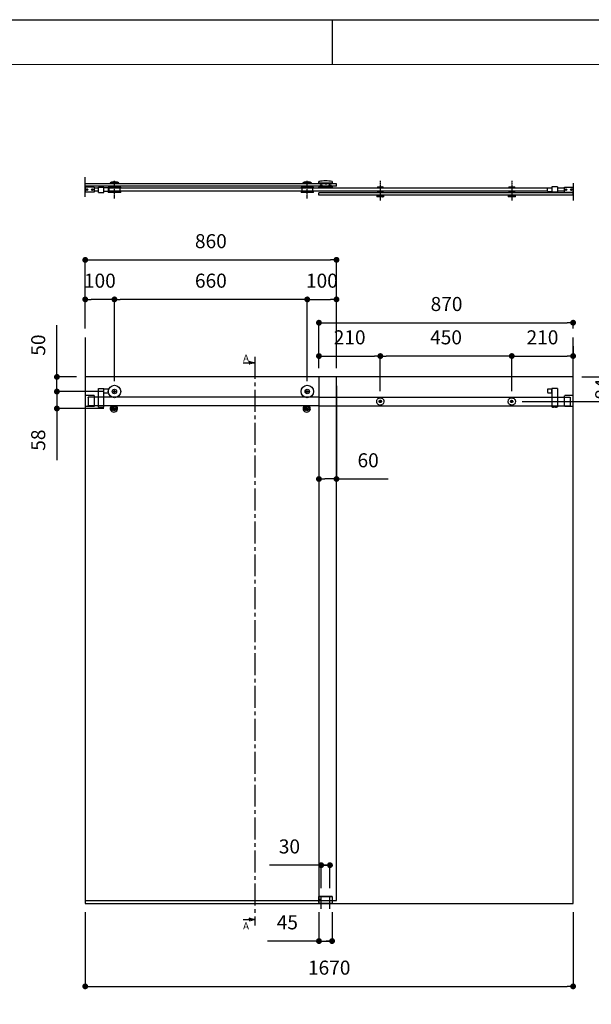
# Model space of a CAD drawing. Extents: x 0 to 11880, y -1680 to 4200.
# Drawn here: x 1900 to 3857, y 834 to 4200 of the extents above; entities that cross this region are included whole.
import ezdxf

# ---------------------------------------------------------------- set-up
doc = ezdxf.new("R2010")
doc.units = 0
for name, pattern in [('CENTER2', [1.125, 0.75, -0.125, 0.125, -0.125]), ('DASHED2', [0.375, 0.25, -0.125]), ('HIDDEN', [1.905, 1.27, -0.635])]:
    doc.linetypes.add(name, pattern=pattern)
doc.layers.get('0').update_dxf_attribs({"linetype": 'CONTINUOUS'})
doc.layers.get('DEFPOINTS').update_dxf_attribs({"linetype": 'CONTINUOUS'})
doc.layers.add('DIM', color=3, linetype='CONTINUOUS', lineweight=13)
doc.layers.add('テンプレート', color=7, linetype='CONTINUOUS', lineweight=20)
doc.layers.add('PRINT BORDER', color=4, linetype='CONTINUOUS', plot=False)
for name, color, linetype in [('中心線', 2, 'CENTER2'), ('実線', 7, 'CONTINUOUS'), ('寸法線', 1, 'CONTINUOUS'), ('破線', 7, 'DASHED2')]:
    doc.layers.add(name, color=color, linetype=linetype)
doc.styles.add('SLDTEXTSTYLE0', font='TXT', dxfattribs={"width": 0.7, "bigfont": 'bigfont'})
doc.styles.add('ＭＳ ゴシック', font='msgothic.ttc', dxfattribs={"bigfont": 'ＭＳ ゴシック'})
doc.dimstyles.new('tfrom線あり', dxfattribs={"dimtxt": 48, "dimasz": 20, "dimexe": 0, "dimexo": 30, "dimgap": 40, "dimtad": 1, "dimdec": 0, "dimzin": 11, "dimdsep": 46, "dimtxsty": 'ＭＳ ゴシック', "dimblk": 'DOT', "dimcen": 0, "dimazin": 0, "dimtfac": 1, "dimtdec": 1, "dimtix": 1, "dimtofl": 0, "dimtmove": 0, "dimatfit": 0, "dimldrblk": 'DOT', "dimfxl": 1, "dimfrac": 2, "dimtolj": 1, "dimtzin": 11, "dimarcsym": 0})

# ---------------------------------------------------------------- blocks, each defined once
blk = doc.blocks.new('_OPEN30')
at = {"color": 0, "linetype": 'ByBlock', "lineweight": -2}
for p, q in [((-1, 0.267949), (0, 0)), ((0, 0), (-1, -0.267949)), ((0, 0), (-1, 0))]:
    blk.add_line(p, q, dxfattribs=at)
blk = doc.blocks.new('_Dot')
at = {"layer": '寸法線', "color": 0, "lineweight": -2}
blk.add_line((-0.5, 0), (-1, 0), dxfattribs=at)
at = {"layer": '寸法線', "color": 0, "const_width": 0.5}
blk.add_lwpolyline([(-0.25, 0, 1), (0.25, 0, 1)], format="xyb", close=True, dxfattribs=at)
blk = doc.blocks.new('*D52')
at = {"layer": 'DEFPOINTS', "color": 0}
for p in [(2931.9, 1309.4), (2931.9, 1201.2), (2961.9, 1201.2)]:
    blk.add_point(p, dxfattribs=at)
at = {"layer": 'DIM', "color": 0, "lineweight": -2, "ltscale": 6}
for p, q in [((2931.9, 1309.4), (2754.7, 1309.4)), ((2931.9, 1231.2), (2931.9, 1309.4)), ((2941.9, 1309.4), (2951.9, 1309.4)), ((2951.9, 1309.4), (2971.9, 1309.4)), ((2961.9, 1231.2), (2961.9, 1309.4))]:
    blk.add_line(p, q, dxfattribs=at)
at = {"layer": 'DIM', "color": 0, "lineweight": -2, "xscale": 20, "yscale": 20, "zscale": 20, "rotation": 180}
blk.add_blockref('_Dot', (2931.9, 1309.4), dxfattribs=at)
at = {"layer": 'DIM', "color": 0, "lineweight": -2, "xscale": 20, "yscale": 20, "zscale": 20}
blk.add_blockref('_Dot', (2961.9, 1309.4), dxfattribs=at)
at = {"layer": 'DIM', "color": 0, "ltscale": 6, "insert": (2823.3, 1397.4), "char_height": 48, "attachment_point": 2, "style": 'ＭＳ ゴシック'}
blk.add_mtext('\\A1;30', dxfattribs=at)
blk = doc.blocks.new('*D53')
at = {"layer": 'DEFPOINTS', "color": 0}
for p in [(2219.4, 2928.7), (2027.4, 2870.7), (2218.4, 2870.7)]:
    blk.add_point(p, dxfattribs=at)
at = {"layer": 'DIM', "color": 0, "lineweight": -2, "ltscale": 6}
for p, q in [((2027.4, 2948.7), (2027.4, 2968.7)), ((2189.4, 2928.7), (2027.4, 2928.7)), ((2027.4, 2928.7), (2027.4, 2870.7)), ((2188.4, 2870.7), (2027.4, 2870.7)), ((2027.4, 2870.7), (2027.4, 2694.2)), ((2027.4, 2850.7), (2027.4, 2830.7))]:
    blk.add_line(p, q, dxfattribs=at)
at = {"layer": 'DIM', "color": 0, "lineweight": -2, "xscale": 20, "yscale": 20, "zscale": 20}
for p, rotation in [((2027.4, 2928.7), 270), ((2027.4, 2870.7), 90)]:
    blk.add_blockref('_Dot', p, dxfattribs=dict(at, rotation=rotation))
at = {"layer": 'DIM', "color": 0, "ltscale": 6, "insert": (1939.4, 2762.5), "char_height": 48, "attachment_point": 2, "rotation": 90, "style": 'ＭＳ ゴシック'}
blk.add_mtext('\\A1;58', dxfattribs=at)
blk = doc.blocks.new('*D54')
at = {"layer": 'DEFPOINTS', "color": 0}
for p in [(2027.4, 2978.7), (2124.4, 2978.7), (2219.4, 2928.7)]:
    blk.add_point(p, dxfattribs=at)
at = {"layer": 'DIM', "color": 0, "lineweight": -2, "ltscale": 6}
for p, q in [((2027.4, 2978.7), (2027.4, 3156)), ((2027.4, 2998.7), (2027.4, 3018.7)), ((2094.4, 2978.7), (2027.4, 2978.7)), ((2027.4, 2928.7), (2027.4, 2978.7)), ((2189.4, 2928.7), (2027.4, 2928.7)), ((2027.4, 2908.7), (2027.4, 2888.7))]:
    blk.add_line(p, q, dxfattribs=at)
at = {"layer": 'DIM', "color": 0, "lineweight": -2, "xscale": 20, "yscale": 20, "zscale": 20}
for p, rotation in [((2027.4, 2978.7), 270), ((2027.4, 2928.7), 90)]:
    blk.add_blockref('_Dot', p, dxfattribs=dict(at, rotation=rotation))
at = {"layer": 'DIM', "color": 0, "ltscale": 6, "insert": (1939.4, 3087.4), "char_height": 48, "attachment_point": 2, "rotation": 90, "style": 'ＭＳ ゴシック'}
blk.add_mtext('\\A1;50', dxfattribs=at)
blk = doc.blocks.new('*D55')
at = {"layer": 'DEFPOINTS', "color": 0}
for p in [(2224.4, 3243.7), (2224.4, 2933.7), (2884.4, 2933.7)]:
    blk.add_point(p, dxfattribs=at)
at = {"layer": 'DIM', "color": 0, "lineweight": -2, "ltscale": 6}
for p, q in [((2224.4, 2963.7), (2224.4, 3243.7)), ((2864.4, 3243.7), (2244.4, 3243.7)), ((2884.4, 2963.7), (2884.4, 3243.7))]:
    blk.add_line(p, q, dxfattribs=at)
at = {"layer": 'DIM', "color": 0, "lineweight": -2, "xscale": 20, "yscale": 20, "zscale": 20, "rotation": 180}
blk.add_blockref('_Dot', (2224.4, 3243.7), dxfattribs=at)
at = {"layer": 'DIM', "color": 0, "lineweight": -2, "xscale": 20, "yscale": 20, "zscale": 20}
blk.add_blockref('_Dot', (2884.4, 3243.7), dxfattribs=at)
at = {"layer": 'DIM', "color": 0, "ltscale": 6, "insert": (2554.4, 3331.7), "char_height": 48, "attachment_point": 2, "style": 'ＭＳ ゴシック'}
blk.add_mtext('\\A1;660', dxfattribs=at)
blk = doc.blocks.new('*D56')
at = {"layer": 'DEFPOINTS', "color": 0}
for p in [(2984.4, 3243.7), (2984.4, 2978.7), (2884.4, 2933.7)]:
    blk.add_point(p, dxfattribs=at)
at = {"layer": 'DIM', "color": 0, "lineweight": -2, "ltscale": 6}
for p, q in [((2884.4, 2963.7), (2884.4, 3243.7)), ((2904.4, 3243.7), (2964.4, 3243.7)), ((2984.4, 3008.7), (2984.4, 3243.7))]:
    blk.add_line(p, q, dxfattribs=at)
at = {"layer": 'DIM', "color": 0, "lineweight": -2, "xscale": 20, "yscale": 20, "zscale": 20, "rotation": 180}
blk.add_blockref('_Dot', (2884.4, 3243.7), dxfattribs=at)
at = {"layer": 'DIM', "color": 0, "lineweight": -2, "xscale": 20, "yscale": 20, "zscale": 20}
blk.add_blockref('_Dot', (2984.4, 3243.7), dxfattribs=at)
at = {"layer": 'DIM', "color": 0, "ltscale": 6, "insert": (2934.4, 3331.7), "char_height": 48, "attachment_point": 2, "style": 'ＭＳ ゴシック'}
blk.add_mtext('\\A1;100', dxfattribs=at)
blk = doc.blocks.new('*D57')
at = {"layer": 'DEFPOINTS', "color": 0}
for p in [(2924.4, 2978.7), (2984.4, 2978.7), (2924.4, 2629.7)]:
    blk.add_point(p, dxfattribs=at)
at = {"layer": 'DIM', "color": 0, "lineweight": -2, "ltscale": 6}
for p, q in [((2924.4, 2948.7), (2924.4, 2629.7)), ((2984.4, 2948.7), (2984.4, 2629.7)), ((2964.4, 2629.7), (2944.4, 2629.7)), ((2964.4, 2629.7), (2944.4, 2629.7)), ((2984.4, 2629.7), (3161, 2629.7))]:
    blk.add_line(p, q, dxfattribs=at)
at = {"layer": 'DIM', "color": 0, "lineweight": -2, "xscale": 20, "yscale": 20, "zscale": 20, "rotation": 180}
blk.add_blockref('_Dot', (2924.4, 2629.7), dxfattribs=at)
at = {"layer": 'DIM', "color": 0, "lineweight": -2, "xscale": 20, "yscale": 20, "zscale": 20}
blk.add_blockref('_Dot', (2984.4, 2629.7), dxfattribs=at)
at = {"layer": 'DIM', "color": 0, "ltscale": 6, "insert": (3092.7, 2717.7), "char_height": 48, "attachment_point": 2, "style": 'ＭＳ ゴシック'}
blk.add_mtext('\\A1;60', dxfattribs=at)
blk = doc.blocks.new('*D58')
at = {"layer": 'DEFPOINTS', "color": 0}
for p in [(3794.4, 2978.7), (3958.1, 2978.7), (3589.4, 2894.7)]:
    blk.add_point(p, dxfattribs=at)
at = {"layer": 'DIM', "color": 0, "lineweight": -2, "ltscale": 6}
for p, q in [((3824.4, 2978.7), (3958.1, 2978.7)), ((3958.1, 2914.7), (3958.1, 2958.7)), ((3619.4, 2894.7), (3958.1, 2894.7))]:
    blk.add_line(p, q, dxfattribs=at)
at = {"layer": 'DIM', "color": 0, "lineweight": -2, "xscale": 20, "yscale": 20, "zscale": 20}
for p, rotation in [((3958.1, 2978.7), 90), ((3958.1, 2894.7), 270)]:
    blk.add_blockref('_Dot', p, dxfattribs=dict(at, rotation=rotation))
at = {"layer": 'DIM', "color": 0, "ltscale": 6, "insert": (3870.1, 2936.7), "char_height": 48, "attachment_point": 2, "rotation": 90, "style": 'ＭＳ ゴシック'}
blk.add_mtext('\\A1;84', dxfattribs=at)
blk = doc.blocks.new('*D59')
at = {"layer": 'DEFPOINTS', "color": 0}
for p in [(3134.4, 3050), (2924.4, 2978.7), (3134.4, 2899.7)]:
    blk.add_point(p, dxfattribs=at)
at = {"layer": 'DIM', "color": 0, "lineweight": -2, "ltscale": 6}
for p, q in [((2924.4, 3008.7), (2924.4, 3050)), ((2944.4, 3050), (3114.4, 3050)), ((3134.4, 2929.7), (3134.4, 3050))]:
    blk.add_line(p, q, dxfattribs=at)
at = {"layer": 'DIM', "color": 0, "lineweight": -2, "xscale": 20, "yscale": 20, "zscale": 20, "rotation": 180}
blk.add_blockref('_Dot', (2924.4, 3050), dxfattribs=at)
at = {"layer": 'DIM', "color": 0, "lineweight": -2, "xscale": 20, "yscale": 20, "zscale": 20}
blk.add_blockref('_Dot', (3134.4, 3050), dxfattribs=at)
at = {"layer": 'DIM', "color": 0, "ltscale": 6, "insert": (3029.4, 3138), "char_height": 48, "attachment_point": 2, "style": 'ＭＳ ゴシック'}
blk.add_mtext('\\A1;210', dxfattribs=at)
blk = doc.blocks.new('*D60')
at = {"layer": 'DEFPOINTS', "color": 0}
for p in [(3134.4, 3050), (3134.4, 2899.7), (3584.4, 2899.7)]:
    blk.add_point(p, dxfattribs=at)
at = {"layer": 'DIM', "color": 0, "lineweight": -2, "ltscale": 6}
for p, q in [((3134.4, 2929.7), (3134.4, 3050)), ((3564.4, 3050), (3154.4, 3050)), ((3584.4, 2929.7), (3584.4, 3050))]:
    blk.add_line(p, q, dxfattribs=at)
at = {"layer": 'DIM', "color": 0, "lineweight": -2, "xscale": 20, "yscale": 20, "zscale": 20, "rotation": 180}
blk.add_blockref('_Dot', (3134.4, 3050), dxfattribs=at)
at = {"layer": 'DIM', "color": 0, "lineweight": -2, "xscale": 20, "yscale": 20, "zscale": 20}
blk.add_blockref('_Dot', (3584.4, 3050), dxfattribs=at)
at = {"layer": 'DIM', "color": 0, "ltscale": 6, "insert": (3359.4, 3138), "char_height": 48, "attachment_point": 2, "style": 'ＭＳ ゴシック'}
blk.add_mtext('\\A1;450', dxfattribs=at)
blk = doc.blocks.new('*D61')
at = {"layer": 'DEFPOINTS', "color": 0}
for p in [(2924.4, 1178.7), (2969.4, 1178.7), (2969.4, 1049.9)]:
    blk.add_point(p, dxfattribs=at)
at = {"layer": 'DIM', "color": 0, "lineweight": -2, "ltscale": 6}
for p, q in [((2924.4, 1148.7), (2924.4, 1049.9)), ((2969.4, 1148.7), (2969.4, 1049.9)), ((2924.4, 1049.9), (2747.7, 1049.9)), ((2944.4, 1049.9), (2949.4, 1049.9)), ((2944.4, 1049.9), (2964.4, 1049.9))]:
    blk.add_line(p, q, dxfattribs=at)
at = {"layer": 'DIM', "color": 0, "lineweight": -2, "xscale": 20, "yscale": 20, "zscale": 20, "rotation": 180}
blk.add_blockref('_Dot', (2924.4, 1049.9), dxfattribs=at)
at = {"layer": 'DIM', "color": 0, "lineweight": -2, "xscale": 20, "yscale": 20, "zscale": 20}
blk.add_blockref('_Dot', (2969.4, 1049.9), dxfattribs=at)
at = {"layer": 'DIM', "color": 0, "ltscale": 6, "insert": (2816.1, 1137.9), "char_height": 48, "attachment_point": 2, "style": 'ＭＳ ゴシック'}
blk.add_mtext('\\A1;45', dxfattribs=at)
blk = doc.blocks.new('*D62')
at = {"layer": 'DEFPOINTS', "color": 0}
for p in [(2984.4, 3378.8), (2124.4, 3113.9), (2984.4, 2978.7)]:
    blk.add_point(p, dxfattribs=at)
at = {"layer": 'DIM', "color": 0, "lineweight": -2, "ltscale": 6}
for p, q in [((2124.4, 3143.9), (2124.4, 3378.8)), ((2144.4, 3378.8), (2964.4, 3378.8)), ((2984.4, 3008.7), (2984.4, 3378.8))]:
    blk.add_line(p, q, dxfattribs=at)
at = {"layer": 'DIM', "color": 0, "lineweight": -2, "xscale": 20, "yscale": 20, "zscale": 20, "rotation": 180}
blk.add_blockref('_Dot', (2124.4, 3378.8), dxfattribs=at)
at = {"layer": 'DIM', "color": 0, "lineweight": -2, "xscale": 20, "yscale": 20, "zscale": 20}
blk.add_blockref('_Dot', (2984.4, 3378.8), dxfattribs=at)
at = {"layer": 'DIM', "color": 0, "ltscale": 6, "insert": (2554.4, 3466.8), "char_height": 48, "attachment_point": 2, "style": 'ＭＳ ゴシック'}
blk.add_mtext('\\A1;860', dxfattribs=at)
blk = doc.blocks.new('*D63')
at = {"layer": 'DEFPOINTS', "color": 0}
for p in [(2124.4, 3243.7), (2124.4, 3113.9), (2224.4, 2933.7)]:
    blk.add_point(p, dxfattribs=at)
at = {"layer": 'DIM', "color": 0, "lineweight": -2, "ltscale": 6}
for p, q in [((2124.4, 3143.9), (2124.4, 3243.7)), ((2204.4, 3243.7), (2144.4, 3243.7)), ((2224.4, 2963.7), (2224.4, 3243.7))]:
    blk.add_line(p, q, dxfattribs=at)
at = {"layer": 'DIM', "color": 0, "lineweight": -2, "xscale": 20, "yscale": 20, "zscale": 20, "rotation": 180}
blk.add_blockref('_Dot', (2124.4, 3243.7), dxfattribs=at)
at = {"layer": 'DIM', "color": 0, "lineweight": -2, "xscale": 20, "yscale": 20, "zscale": 20}
blk.add_blockref('_Dot', (2224.4, 3243.7), dxfattribs=at)
at = {"layer": 'DIM', "color": 0, "ltscale": 6, "insert": (2174.4, 3331.7), "char_height": 48, "attachment_point": 2, "style": 'ＭＳ ゴシック'}
blk.add_mtext('\\A1;100', dxfattribs=at)
blk = doc.blocks.new('*D64')
at = {"layer": 'DEFPOINTS', "color": 0}
for p in [(3794.4, 3164), (3794.4, 3113.9), (2924.4, 2978.7)]:
    blk.add_point(p, dxfattribs=at)
at = {"layer": 'DIM', "color": 0, "lineweight": -2, "ltscale": 6}
for p, q in [((2924.4, 3008.7), (2924.4, 3164)), ((2944.4, 3164), (3774.4, 3164)), ((3794.4, 3143.9), (3794.4, 3164))]:
    blk.add_line(p, q, dxfattribs=at)
at = {"layer": 'DIM', "color": 0, "lineweight": -2, "xscale": 20, "yscale": 20, "zscale": 20, "rotation": 180}
blk.add_blockref('_Dot', (2924.4, 3164), dxfattribs=at)
at = {"layer": 'DIM', "color": 0, "lineweight": -2, "xscale": 20, "yscale": 20, "zscale": 20}
blk.add_blockref('_Dot', (3794.4, 3164), dxfattribs=at)
at = {"layer": 'DIM', "color": 0, "ltscale": 6, "insert": (3361.1, 3252), "char_height": 48, "attachment_point": 2, "style": 'ＭＳ ゴシック'}
blk.add_mtext('\\A1;870', dxfattribs=at)
blk = doc.blocks.new('*D65')
at = {"layer": 'DEFPOINTS', "color": 0}
for p in [(3794.4, 3113.9), (3794.4, 3050), (3584.4, 2899.7)]:
    blk.add_point(p, dxfattribs=at)
at = {"layer": 'DIM', "color": 0, "lineweight": -2, "ltscale": 6}
for p, q in [((3794.4, 3083.9), (3794.4, 3050)), ((3584.4, 2929.7), (3584.4, 3050)), ((3604.4, 3050), (3774.4, 3050))]:
    blk.add_line(p, q, dxfattribs=at)
at = {"layer": 'DIM', "color": 0, "lineweight": -2, "xscale": 20, "yscale": 20, "zscale": 20, "rotation": 180}
blk.add_blockref('_Dot', (3584.4, 3050), dxfattribs=at)
at = {"layer": 'DIM', "color": 0, "lineweight": -2, "xscale": 20, "yscale": 20, "zscale": 20}
blk.add_blockref('_Dot', (3794.4, 3050), dxfattribs=at)
at = {"layer": 'DIM', "color": 0, "ltscale": 6, "insert": (3689.4, 3138), "char_height": 48, "attachment_point": 2, "style": 'ＭＳ ゴシック'}
blk.add_mtext('\\A1;210', dxfattribs=at)
blk = doc.blocks.new('*D66')
at = {"layer": 'DEFPOINTS', "color": 0}
for p in [(2124.4, 1178.7), (3794.4, 1178.7), (3794.4, 895)]:
    blk.add_point(p, dxfattribs=at)
at = {"layer": 'DIM', "color": 0, "lineweight": -2, "ltscale": 6}
for p, q in [((2124.4, 1148.7), (2124.4, 895)), ((3794.4, 1148.7), (3794.4, 895)), ((2144.4, 895), (3774.4, 895))]:
    blk.add_line(p, q, dxfattribs=at)
at = {"layer": 'DIM', "color": 0, "lineweight": -2, "xscale": 20, "yscale": 20, "zscale": 20, "rotation": 180}
blk.add_blockref('_Dot', (2124.4, 895), dxfattribs=at)
at = {"layer": 'DIM', "color": 0, "lineweight": -2, "xscale": 20, "yscale": 20, "zscale": 20}
blk.add_blockref('_Dot', (3794.4, 895), dxfattribs=at)
at = {"layer": 'DIM', "color": 0, "ltscale": 6, "insert": (2959.4, 983), "char_height": 48, "attachment_point": 2, "style": 'ＭＳ ゴシック'}
blk.add_mtext('\\A1;1670', dxfattribs=at)

msp = doc.modelspace()

# ---------------------------------------------------------------- linework, layer by layer
at = {"layer": 'PRINT BORDER'}
msp.add_line((2970, 4200), (2970, 4046.905), dxfattribs=at)
at = {"layer": 'PRINT BORDER', "linetype": 'HIDDEN'}
msp.add_lwpolyline([(0, 0), (0, 4200), (5940, 4200), (5940, 0)], close=True, dxfattribs=at)
at = {"layer": 'テンプレート'}
for q in [(153.095, 4046.905), (5786.905, 4046.905)]:
    msp.add_line((2970, 4046.905), q, dxfattribs=at)
at = {"layer": '中心線', "ltscale": 6}
for p, q in [((2224.423, 3588.943), (2224.423, 3649.243)), ((2884.423, 3588.943), (2884.423, 3649.243)), ((2931.923, 3629.443), (2931.923, 3639.443)), ((2961.923, 3629.443), (2961.923, 3639.443)), ((3134.423, 3648.943), (3134.423, 3581.943)), ((3584.423, 3648.943), (3584.423, 3581.943)), ((2926.923, 3634.443), (2936.923, 3634.443)), ((2956.923, 3634.443), (2966.923, 3634.443)), ((2219.423, 2928.734), (2229.423, 2928.734)), ((2224.423, 2923.734), (2224.423, 2933.734)), ((2879.423, 2928.734), (2889.423, 2928.734)), ((2884.423, 2923.734), (2884.423, 2933.734)), ((3134.423, 2889.734), (3134.423, 2899.734)), ((3584.423, 2889.734), (3584.423, 2899.734)), ((2217.423, 2870.734), (2227.423, 2870.734)), ((2222.423, 2865.734), (2222.423, 2875.734)), ((2877.423, 2870.734), (2887.423, 2870.734)), ((2882.423, 2865.734), (2882.423, 2875.734)), ((3129.423, 2894.734), (3139.423, 2894.734)), ((3579.423, 2894.734), (3589.423, 2894.734)), ((2931.923, 1159.734), (2931.923, 1201.234)), ((2961.923, 1159.734), (2961.923, 1201.234))]:
    msp.add_line(p, q, dxfattribs=at)
at = {"layer": '中心線', "ltscale": 100}
msp.add_line((2704.706, 3046.957), (2704.706, 1103.487), dxfattribs=at)
at = {"layer": '中心線', "ltscale": 10}
for p, q in [((2664.706, 3026.957), (2704.706, 3026.957)), ((2664.706, 1123.487), (2704.706, 1123.487))]:
    msp.add_line(p, q, dxfattribs=at)
at = {"layer": '実線', "ltscale": 6}
for p, q in [((2124.423, 3594.264), (2124.423, 3661.716)), ((2124.423, 3630.443), (2124.423, 3638.443)), ((2984.423, 3638.443), (2124.423, 3638.443)), ((2209.423, 3641.943), (2239.423, 3641.943)), ((2209.423, 3641.943), (2209.423, 3640.443)), ((2209.423, 3640.443), (2239.423, 3640.443)), ((2209.923, 3640.443), (2209.923, 3638.443)), ((2214.423, 3644.443), (2215.222, 3644.443)), ((2214.423, 3644.443), (2214.423, 3644.18)), ((2219.423, 3645.443), (2229.423, 3645.443)), ((2233.623, 3644.443), (2234.423, 3644.443)), ((2234.423, 3644.18), (2234.423, 3644.443)), ((2238.923, 3638.443), (2238.923, 3640.443)), ((2239.423, 3640.443), (2239.423, 3641.943)), ((2869.423, 3641.943), (2899.423, 3641.943)), ((2869.423, 3641.943), (2869.423, 3640.443)), ((2869.423, 3640.443), (2899.423, 3640.443)), ((2869.923, 3640.443), (2869.923, 3638.443)), ((2874.423, 3644.443), (2875.222, 3644.443)), ((2874.423, 3644.443), (2874.423, 3644.18)), ((2879.423, 3645.443), (2889.423, 3645.443)), ((2893.623, 3644.443), (2894.423, 3644.443)), ((2894.423, 3644.18), (2894.423, 3644.443)), ((2898.923, 3638.443), (2898.923, 3640.443)), ((2899.423, 3640.443), (2899.423, 3641.943)), ((2924.423, 3641.443), (2924.423, 3646.443)), ((2924.423, 3641.443), (2924.423, 3638.443)), ((2925.423, 3641.443), (2924.423, 3641.443)), ((2968.423, 3641.443), (2925.423, 3641.443)), ((2939.006, 3641.443), (2945.628, 3639.173)), ((2950.817, 3639.173), (2957.439, 3641.443)), ((2969.423, 3641.443), (2968.423, 3641.443)), ((2969.423, 3646.443), (2969.423, 3641.443)), ((2969.423, 3641.443), (2969.423, 3638.443)), ((2984.423, 3630.443), (2984.423, 3638.443)), ((3794.423, 3641.323), (3794.423, 3581.609)), ((2984.423, 3630.443), (2124.423, 3630.443)), ((2124.423, 3627.443), (2124.423, 3610.443)), ((2154.423, 3627.443), (2124.423, 3627.443)), ((2154.423, 3610.443), (2124.423, 3610.443)), ((2129.097, 3620.146), (2128.718, 3618.397)), ((2128.718, 3618.397), (2130.043, 3617.194)), ((2130.802, 3620.692), (2129.097, 3620.146)), ((2130.043, 3617.194), (2131.748, 3617.74)), ((2132.127, 3619.489), (2130.802, 3620.692)), ((2131.748, 3617.74), (2132.127, 3619.489)), ((2148.423, 3620.733), (2146.873, 3619.838)), ((2146.873, 3619.838), (2146.873, 3618.048)), ((2146.873, 3618.048), (2148.423, 3617.153)), ((2149.973, 3619.838), (2148.423, 3620.733)), ((2148.423, 3617.153), (2149.973, 3618.048)), ((2149.973, 3618.048), (2149.973, 3619.838)), ((2154.423, 3627.443), (2154.423, 3610.443)), ((2169.423, 3623.943), (2154.423, 3623.943)), ((2169.423, 3613.943), (2154.423, 3613.943)), ((2169.423, 3627.943), (2187.923, 3627.943)), ((2169.423, 3609.443), (2169.423, 3627.943)), ((2169.423, 3609.443), (2187.923, 3609.443)), ((2187.923, 3609.443), (2187.923, 3627.943)), ((2202.123, 3625.693), (2187.923, 3625.693)), ((2187.923, 3613.693), (2202.123, 3613.693)), ((2205.423, 3613.943), (2202.704, 3613.943)), ((2245.923, 3627.943), (2202.923, 3627.943)), ((2202.923, 3627.943), (2202.923, 3626.443)), ((2245.923, 3626.443), (2202.923, 3626.443)), ((2202.923, 3624.893), (2202.923, 3614.493)), ((2202.973, 3623.943), (2202.923, 3623.943)), ((2245.923, 3610.443), (2202.923, 3610.443)), ((2202.923, 3610.443), (2202.923, 3608.943)), ((2245.923, 3608.943), (2202.923, 3608.943)), ((2202.973, 3626.443), (2202.973, 3623.943)), ((2245.873, 3623.943), (2202.973, 3623.943)), ((2245.873, 3613.443), (2202.973, 3613.443)), ((2202.973, 3613.443), (2202.973, 3610.943)), ((2245.873, 3610.943), (2202.973, 3610.943)), ((2205.423, 3623.943), (2205.423, 3613.443)), ((2240.423, 3629.243), (2208.423, 3629.243)), ((2208.423, 3629.243), (2208.423, 3627.943)), ((2209.923, 3630.443), (2209.923, 3629.243)), ((2216.423, 3610.943), (2216.423, 3610.443)), ((2232.423, 3610.443), (2232.423, 3610.943)), ((2238.923, 3629.243), (2238.923, 3630.443)), ((2240.423, 3627.943), (2240.423, 3629.243)), ((2243.423, 3613.443), (2243.423, 3623.943)), ((2865.423, 3613.943), (2243.423, 3613.943)), ((2245.873, 3623.943), (2245.873, 3626.443)), ((2862.973, 3623.943), (2245.873, 3623.943)), ((2245.873, 3610.943), (2245.873, 3613.443)), ((2245.923, 3626.443), (2245.923, 3627.943)), ((2245.923, 3608.943), (2245.923, 3610.443)), ((2905.923, 3627.943), (2862.923, 3627.943)), ((2862.923, 3627.943), (2862.923, 3626.443)), ((2905.923, 3626.443), (2862.923, 3626.443)), ((2905.923, 3610.443), (2862.923, 3610.443)), ((2862.923, 3610.443), (2862.923, 3608.943)), ((2905.923, 3608.943), (2862.923, 3608.943)), ((2862.973, 3626.443), (2862.973, 3623.943)), ((2905.873, 3623.943), (2862.973, 3623.943)), ((2905.873, 3613.443), (2862.973, 3613.443)), ((2862.973, 3613.443), (2862.973, 3610.943)), ((2905.873, 3610.943), (2862.973, 3610.943)), ((2865.423, 3623.943), (2865.423, 3613.443)), ((2900.423, 3629.243), (2868.423, 3629.243)), ((2868.423, 3629.243), (2868.423, 3627.943)), ((2869.923, 3630.443), (2869.923, 3629.243)), ((2876.423, 3610.943), (2876.423, 3610.443)), ((2892.423, 3610.443), (2892.423, 3610.943)), ((2898.923, 3629.243), (2898.923, 3630.443)), ((2900.423, 3627.943), (2900.423, 3629.243)), ((2903.423, 3613.443), (2903.423, 3623.943)), ((3706.923, 3613.943), (2903.423, 3613.943)), ((2905.873, 3623.943), (2905.873, 3626.443)), ((3707.142, 3623.943), (2905.873, 3623.943)), ((2905.873, 3610.943), (2905.873, 3613.443)), ((2905.923, 3626.443), (2905.923, 3627.943)), ((2905.923, 3608.943), (2905.923, 3610.443)), ((2924.423, 3630.443), (2924.423, 3627.443)), ((2924.423, 3627.443), (2925.423, 3627.443)), ((2924.423, 3623.943), (2924.423, 3627.443)), ((3794.423, 3607.943), (2924.423, 3607.943)), ((2924.423, 3599.943), (2924.423, 3607.943)), ((2968.423, 3627.443), (2925.423, 3627.443)), ((2945.628, 3629.713), (2939.006, 3627.443)), ((2957.439, 3627.443), (2950.817, 3629.713)), ((2968.423, 3627.443), (2969.423, 3627.443)), ((2969.423, 3630.443), (2969.423, 3627.443)), ((2969.423, 3627.443), (2969.423, 3623.943)), ((3124.423, 3628.943), (3144.423, 3628.943)), ((3124.423, 3628.943), (3124.423, 3623.943)), ((3124.423, 3613.943), (3124.423, 3608.943)), ((3126.374, 3608.943), (3124.423, 3608.943)), ((3124.423, 3608.943), (3124.423, 3607.943)), ((3144.423, 3608.943), (3126.374, 3608.943)), ((3144.423, 3623.943), (3144.423, 3628.943)), ((3144.423, 3608.943), (3144.423, 3613.943)), ((3144.423, 3607.943), (3144.423, 3608.943)), ((3574.423, 3628.943), (3594.423, 3628.943)), ((3574.423, 3628.943), (3574.423, 3623.943)), ((3574.423, 3613.943), (3574.423, 3608.943)), ((3594.423, 3608.943), (3574.423, 3608.943)), ((3574.423, 3608.943), (3574.423, 3607.943)), ((3594.423, 3623.943), (3594.423, 3628.943)), ((3594.423, 3608.943), (3594.423, 3613.943)), ((3594.423, 3607.943), (3594.423, 3608.943)), ((3706.923, 3612.993), (3706.923, 3623.393)), ((3721.923, 3624.193), (3707.723, 3624.193)), ((3707.723, 3612.193), (3721.923, 3612.193)), ((3721.923, 3628.443), (3721.923, 3609.943)), ((3740.423, 3628.443), (3721.923, 3628.443)), ((3740.423, 3609.943), (3721.923, 3609.943)), ((3740.423, 3628.443), (3740.423, 3609.943)), ((3764.423, 3623.943), (3740.423, 3623.943)), ((3764.423, 3613.943), (3740.423, 3613.943)), ((3764.423, 3627.443), (3794.423, 3627.443)), ((3764.423, 3610.443), (3764.423, 3627.443)), ((3764.423, 3610.443), (3794.423, 3610.443)), ((3770.423, 3620.733), (3768.873, 3619.838)), ((3768.873, 3619.838), (3768.873, 3618.048)), ((3768.873, 3618.048), (3770.423, 3617.153)), ((3771.973, 3619.838), (3770.423, 3620.733)), ((3770.423, 3617.153), (3771.973, 3618.048)), ((3771.973, 3618.048), (3771.973, 3619.838)), ((3787.097, 3620.146), (3786.718, 3618.397)), ((3786.718, 3618.397), (3788.043, 3617.194)), ((3788.802, 3620.692), (3787.097, 3620.146)), ((3788.043, 3617.194), (3789.748, 3617.74)), ((3790.127, 3619.489), (3788.802, 3620.692)), ((3789.748, 3617.74), (3790.127, 3619.489)), ((3794.423, 3610.443), (3794.423, 3627.443)), ((3794.423, 3599.943), (3794.423, 3607.943)), ((3794.423, 3599.943), (2924.423, 3599.943)), ((3124.362, 3598.943), (3121.923, 3598.943)), ((3121.923, 3598.943), (3121.923, 3593.943)), ((3124.362, 3593.943), (3121.923, 3593.943)), ((3146.923, 3598.943), (3124.362, 3598.943)), ((3146.923, 3593.943), (3124.362, 3593.943)), ((3124.423, 3599.943), (3124.423, 3598.943)), ((3144.423, 3598.943), (3144.423, 3599.943)), ((3146.923, 3593.943), (3146.923, 3598.943)), ((3596.923, 3598.943), (3571.923, 3598.943)), ((3571.923, 3598.943), (3571.923, 3593.943)), ((3596.923, 3593.943), (3571.923, 3593.943)), ((3574.423, 3599.943), (3574.423, 3598.943)), ((3594.423, 3598.943), (3594.423, 3599.943)), ((3596.923, 3593.943), (3596.923, 3598.943)), ((2124.423, 3113.896), (2124.423, 1178.734)), ((3794.423, 1178.734), (3794.423, 3113.896)), ((2984.423, 2978.734), (2124.423, 2978.734)), ((2124.423, 2978.734), (2124.423, 1188.734)), ((2124.423, 2978.734), (2124.423, 2915.534)), ((2924.423, 2978.734), (2124.423, 2978.734)), ((2984.423, 2978.734), (2924.423, 2978.734)), ((2924.423, 2978.734), (2924.423, 1178.734)), ((3794.423, 2978.734), (2924.423, 2978.734)), ((3794.423, 1178.734), (3794.423, 2978.734)), ((2169.423, 2874.734), (2169.423, 2938.734)), ((2169.423, 2938.734), (2187.923, 2938.734)), ((2187.923, 2874.734), (2187.923, 2938.734)), ((2202.123, 2936.734), (2187.923, 2936.734)), ((2202.923, 2935.934), (2202.923, 2925.534)), ((2124.423, 2915.534), (2124.423, 2877.034)), ((2124.423, 2915.534), (2124.423, 2877.034)), ((2154.423, 2915.534), (2124.423, 2915.534)), ((2154.423, 2915.534), (2154.423, 2877.034)), ((2169.423, 2909.734), (2154.423, 2909.734)), ((2169.423, 2909.734), (2154.423, 2909.734)), ((2187.923, 2924.734), (2202.123, 2924.734)), ((2214.36, 2909.734), (2187.923, 2909.734)), ((2214.36, 2909.734), (2187.923, 2909.734)), ((2924.423, 2909.734), (2234.485, 2909.734)), ((2874.36, 2909.734), (2234.485, 2909.734)), ((2924.423, 2909.734), (2894.485, 2909.734)), ((2154.423, 2877.034), (2124.423, 2877.034)), ((2124.423, 2877.034), (2124.423, 1188.734)), ((2169.423, 2879.734), (2154.423, 2879.734)), ((2169.423, 2879.734), (2154.423, 2879.734)), ((2169.423, 2874.734), (2187.923, 2874.734)), ((2924.423, 2879.734), (2187.923, 2879.734)), ((2924.423, 2879.734), (2187.923, 2879.734)), ((2124.423, 1188.734), (2924.423, 1188.734)), ((2124.423, 1178.734), (3794.423, 1178.734)), ((2924.423, 1178.734), (3794.423, 1178.734))]:
    msp.add_line(p, q, dxfattribs=at)
at = {"layer": '実線', "ltscale": 6, "flags": 128}
for points in [[(3140.18, 3624.943), (3140.642, 3625.057), (3141.033, 3625.382), (3141.295, 3625.869), (3141.387, 3626.443), (3141.295, 3627.017), (3141.033, 3627.504), (3140.642, 3627.829), (3140.18, 3627.943), (3139.718, 3627.829), (3139.326, 3627.504), (3139.064, 3627.017), (3138.972, 3626.443), (3139.064, 3625.869), (3139.326, 3625.382), (3139.718, 3625.057), (3140.18, 3624.943)], [(3141.663, 3597.943), (3141.201, 3597.829), (3140.81, 3597.504), (3140.548, 3597.017), (3140.456, 3596.443), (3140.548, 3595.869), (3140.81, 3595.382), (3141.201, 3595.057), (3141.663, 3594.943), (3142.125, 3595.057), (3142.517, 3595.382), (3142.779, 3595.869), (3142.871, 3596.443), (3142.779, 3597.017), (3142.517, 3597.504), (3142.125, 3597.829), (3141.663, 3597.943)]]:
    msp.add_lwpolyline(points, dxfattribs=at)
at = {"layer": '実線', "ltscale": 6}
for centre, radius in [((2130.423, 3618.943), 2.5), ((2130.423, 3618.943), 2.134), ((2148.423, 3618.943), 2.5), ((2148.423, 3618.943), 2.134), ((3770.423, 3618.943), 2.5), ((3770.423, 3618.943), 2.134), ((3788.423, 3618.943), 2.5), ((3788.423, 3618.943), 2.134), ((2224.423, 2928.734), 21.5), ((2224.423, 2928.734), 7.5), ((2224.423, 2928.734), 7.5), ((2884.423, 2928.734), 21.5), ((2884.423, 2928.734), 7.5), ((2884.423, 2928.734), 7.5), ((2222.423, 2870.734), 8), ((2882.423, 2870.734), 8)]:
    msp.add_circle(centre, radius, dxfattribs=at)
for centre, radius, start, end in [((2224.423, 3615.122), 30.731, 99.363801, 119.216292), ((2224.423, 3615.122), 30.731, 60.783708, 80.636199), ((2884.423, 3615.122), 30.731, 99.363801, 119.216292), ((2884.423, 3615.122), 30.731, 60.783708, 80.636199), ((2946.923, 3546.443), 102.5, 77.319617, 102.680383), ((2931.923, 3634.443), 4.7, 58.327567, 121.672433), ((2948.223, 3647.25), 7.309, 232.599573, 307.400427), ((2948.223, 3646.74), 8, 251.075356, 288.924644), ((2961.923, 3634.443), 4.7, 58.327567, 121.672433), ((2202.123, 3624.893), 0.8, 0, 90), ((2202.123, 3614.493), 0.8, 270, 0), ((2931.923, 3634.443), 4.7, 238.327567, 301.672433), ((2948.223, 3621.637), 7.309, 52.599573, 127.400427), ((2948.223, 3622.146), 8, 71.075356, 108.924644), ((2961.923, 3634.443), 4.7, 238.327567, 301.672433), ((3707.723, 3623.393), 0.8, 90, 180), ((3707.723, 3612.993), 0.8, 180, 270), ((2202.123, 2935.934), 0.8, 0, 90), ((2202.123, 2925.534), 0.8, 270, 0), ((2222.423, 2870.734), 12.5, 133.94552, 270), ((2222.423, 2870.734), 12.5, 270, 46.05448), ((2882.423, 2870.734), 12.5, 133.94552, 270), ((2882.423, 2870.734), 12.5, 270, 46.05448)]:
    msp.add_arc(centre, radius, start, end, dxfattribs=at)
for points, knots in [([(2924.423, 3646.443), (2924.423, 3646.443), (2924.425, 3646.441), (2924.438, 3646.43), (2924.461, 3646.412), (2924.49, 3646.389), (2924.526, 3646.36), (2924.571, 3646.325), (2924.621, 3646.284), (2924.679, 3646.238), (2924.749, 3646.182), (2924.814, 3646.129), (2924.892, 3646.067), (2924.973, 3646.002), (2925.058, 3645.933), (2925.145, 3645.863), (2925.234, 3645.791), (2925.325, 3645.718), (2925.388, 3645.667), (2925.421, 3645.641), (2925.423, 3645.64)], [0, 0, 0, 0, 0.038712314, 0.117635629, 0.157934651, 0.196641067, 0.275242614, 0.315174918, 0.356955075, 0.441538083, 0.484361866, 0.546222865, 0.608554942, 0.672230668, 0.736314428, 0.800467582, 0.864974288, 0.930536835, 0.99644395, 1, 1, 1, 1]), ([(2969.423, 3646.443), (2969.422, 3646.443), (2969.421, 3646.441), (2969.407, 3646.43), (2969.384, 3646.412), (2969.356, 3646.389), (2969.319, 3646.36), (2969.275, 3646.325), (2969.224, 3646.284), (2969.166, 3646.238), (2969.096, 3646.182), (2969.031, 3646.129), (2968.954, 3646.067), (2968.872, 3646.002), (2968.787, 3645.933), (2968.7, 3645.863), (2968.611, 3645.791), (2968.52, 3645.718), (2968.457, 3645.667), (2968.424, 3645.641), (2968.423, 3645.64)], [0, 0, 0, 0, 0.038712314, 0.117635629, 0.157934651, 0.196641067, 0.275242614, 0.315174918, 0.356955075, 0.441538083, 0.484361866, 0.546222865, 0.608554942, 0.672230668, 0.736314428, 0.800467582, 0.864974288, 0.930536835, 0.99644395, 1, 1, 1, 1]), ([(3139.337, 3625.216), (3139.248, 3625.354), (3139.054, 3625.658), (3138.919, 3626.24), (3138.949, 3626.878), (3139.171, 3627.477), (3139.544, 3627.944), (3139.998, 3628.214), (3140.451, 3628.27), (3140.853, 3628.14), (3141.191, 3627.851), (3141.449, 3627.417), (3141.604, 3626.857), (3141.628, 3626.225), (3141.505, 3625.602), (3141.237, 3625.08), (3140.857, 3624.739), (3140.419, 3624.612), (3139.985, 3624.685), (3139.337, 3625.216), (3139.337, 3625.216)], [0, 0, 0, 0, 0.047107441, 0.103463498, 0.162078484, 0.22129411, 0.27932204, 0.333834667, 0.383636268, 0.430630094, 0.478228571, 0.529072542, 0.584023442, 0.642033581, 0.701233556, 0.759899214, 0.81585842, 0.86719695, 0.914774938, 0.961803531, 0.961803531, 0.961803531, 0.961803531]), ([(3142.792, 3597.677), (3142.868, 3597.539), (3143.034, 3597.237), (3143.145, 3596.657), (3143.124, 3596.023), (3142.948, 3595.427), (3142.635, 3594.959), (3142.224, 3594.681), (3141.773, 3594.614), (3141.335, 3594.738), (3140.942, 3595.027), (3140.625, 3595.465), (3140.428, 3596.024), (3140.396, 3596.653), (3140.549, 3597.272), (3140.869, 3597.791), (3141.3, 3598.137), (3141.765, 3598.273), (3142.2, 3598.207), (3142.792, 3597.677), (3142.792, 3597.677)], [0, 0, 0, 0, 0.047180573, 0.10293724, 0.160689084, 0.219025277, 0.27632118, 0.33074016, 0.381403992, 0.429721227, 0.478390277, 0.529627873, 0.584227266, 0.641443322, 0.699758488, 0.757595523, 0.813149574, 0.86501163, 0.913826732, 0.962083185, 0.962083185, 0.962083185, 0.962083185])]:
    msp.add_open_spline(points, degree=3, knots=knots, dxfattribs=at)
at = {"layer": '破線', "ltscale": 6}
for p, q in [((2984.423, 1188.734), (2984.423, 2978.734)), ((3706.923, 2935.934), (3706.923, 2925.534)), ((3721.923, 2936.734), (3707.723, 2936.734)), ((3721.923, 2938.734), (3721.923, 2874.734)), ((3740.423, 2938.734), (3721.923, 2938.734)), ((3721.923, 2924.734), (3721.923, 2936.687)), ((3721.923, 2927.134), (3721.923, 2934.334)), ((3721.923, 2934.191), (3721.923, 2934.334)), ((3721.923, 2933.722), (3721.923, 2934.193)), ((3721.923, 2934.191), (3721.923, 2933.72)), ((3721.923, 2933.722), (3721.923, 2931.738)), ((3721.923, 2931.73), (3721.923, 2933.72)), ((3721.923, 2929.738), (3721.923, 2931.738)), ((3721.923, 2931.738), (3721.923, 2931.738)), ((3721.923, 2931.73), (3721.923, 2931.729)), ((3721.923, 2931.729), (3721.923, 2929.729)), ((3721.923, 2929.738), (3721.923, 2929.738)), ((3721.923, 2929.738), (3721.923, 2927.748)), ((3721.923, 2927.745), (3721.923, 2929.73)), ((3721.923, 2929.729), (3721.923, 2929.73)), ((3740.423, 2938.734), (3740.423, 2874.734)), ((2134.423, 2908.234), (2134.423, 2909.734)), ((2134.423, 2909.734), (2134.423, 2908.234)), ((2154.423, 2909.734), (2134.423, 2909.734)), ((2134.423, 2908.234), (2134.423, 2881.234)), ((2187.923, 2909.734), (2169.423, 2909.734)), ((2234.485, 2909.734), (2214.36, 2909.734)), ((2894.485, 2909.734), (2874.36, 2909.734)), ((2924.423, 2909.734), (3784.423, 2909.734)), ((3707.723, 2924.734), (3721.923, 2924.734)), ((3721.923, 2927.277), (3721.923, 2927.748)), ((3721.923, 2927.745), (3721.923, 2927.274)), ((3721.923, 2927.277), (3721.923, 2927.134)), ((3721.923, 2909.734), (3721.923, 2878.734)), ((3794.423, 2915.534), (3764.423, 2915.534)), ((3764.423, 2877.034), (3764.423, 2915.534)), ((3784.423, 2909.734), (3784.423, 2879.734)), ((3794.423, 2877.034), (3794.423, 2915.534)), ((3794.423, 2879.734), (3794.423, 2910.834)), ((2134.423, 2879.734), (2134.423, 2881.234)), ((2134.423, 2881.234), (2134.423, 2879.734)), ((2154.423, 2879.734), (2134.423, 2879.734)), ((2187.923, 2879.734), (2169.423, 2879.734)), ((2924.423, 2879.734), (3784.423, 2879.734)), ((3740.423, 2874.734), (3721.923, 2874.734)), ((3723.673, 2874.734), (3728.673, 2874.734)), ((3733.673, 2874.734), (3738.673, 2874.734)), ((3794.423, 2877.034), (3764.423, 2877.034)), ((2924.423, 1182.234), (2924.423, 1201.734)), ((2924.423, 1201.734), (2924.423, 1178.734)), ((2932.623, 1192.384), (2924.423, 1192.384)), ((2924.423, 1189.084), (2924.423, 1192.384)), ((2924.423, 1189.084), (2924.423, 1192.384)), ((2924.423, 1189.084), (2932.623, 1189.084)), ((2924.423, 1188.734), (2984.423, 1188.734)), ((2969.423, 1178.734), (2924.423, 1178.734)), ((2924.423, 1178.734), (2969.423, 1178.734)), ((2968.423, 1202.734), (2925.423, 1202.734)), ((2925.423, 1202.734), (2968.423, 1202.734)), ((2928.723, 1178.734), (2935.123, 1178.734)), ((2961.223, 1178.734), (2932.623, 1178.734)), ((2965.123, 1178.734), (2958.723, 1178.734)), ((2969.423, 1201.734), (2969.423, 1178.734))]:
    msp.add_line(p, q, dxfattribs=at)
for centre, radius in [((3134.423, 2894.734), 12.5), ((3134.423, 2894.734), 4.1), ((3134.423, 2894.734), 4.1), ((3134.423, 2894.734), 4.1), ((3134.423, 2894.734), 4.1), ((3584.423, 2894.734), 12.5), ((3584.423, 2894.734), 4.1), ((3584.423, 2894.734), 4.1), ((3584.423, 2894.734), 4.1), ((3584.423, 2894.734), 4.1), ((2224.423, 2870.734), 6), ((2884.423, 2870.734), 6)]:
    msp.add_circle(centre, radius, dxfattribs=at)
for centre, radius, start, end in [((3707.723, 2935.934), 0.8, 90, 180), ((3707.723, 2925.534), 0.8, 180, 270), ((2925.423, 1201.734), 1, 90, 180), ((2925.423, 1201.734), 1, 90, 180), ((2968.423, 1201.734), 1, 0, 90), ((2968.423, 1201.734), 1, 0, 90)]:
    msp.add_arc(centre, radius, start, end, dxfattribs=at)
for points, knots in [([(2924.423, 1201.734), (2924.423, 1201.757), (2924.425, 1201.828), (2924.438, 1201.921), (2924.461, 1202.012), (2924.49, 1202.099), (2924.526, 1202.181), (2924.571, 1202.259), (2924.621, 1202.335), (2924.679, 1202.405), (2924.749, 1202.474), (2924.814, 1202.529), (2924.892, 1202.583), (2924.973, 1202.629), (2925.058, 1202.667), (2925.145, 1202.696), (2925.234, 1202.717), (2925.325, 1202.731), (2925.388, 1202.734), (2925.421, 1202.734), (2925.423, 1202.734)], [0, 0, 0, 0, 0.038712314, 0.117635629, 0.157934651, 0.196641067, 0.275242614, 0.315174918, 0.356955075, 0.441538083, 0.484361866, 0.546222865, 0.608554942, 0.672230668, 0.736314428, 0.800467582, 0.864974288, 0.930536835, 0.99644395, 1, 1, 1, 1]), ([(2925.423, 1202.734), (2925.421, 1202.734), (2925.389, 1202.734), (2925.328, 1202.731), (2925.237, 1202.718), (2925.147, 1202.697), (2925.06, 1202.667), (2924.976, 1202.63), (2924.895, 1202.585), (2924.816, 1202.531), (2924.734, 1202.462), (2924.665, 1202.389), (2924.609, 1202.317), (2924.571, 1202.26), (2924.527, 1202.182), (2924.49, 1202.1), (2924.462, 1202.013), (2924.439, 1201.923), (2924.425, 1201.829), (2924.423, 1201.758), (2924.423, 1201.734)], [0, 0, 0, 0, 0.00355603, 0.06774162, 0.13224776, 0.19778144, 0.26368397, 0.32565304, 0.38798504, 0.45156555, 0.51563462, 0.5994173, 0.6420089, 0.68482669, 0.72357886, 0.8021399, 0.84206617, 0.88080396, 0.95970455, 1, 1, 1, 1]), ([(2969.423, 1201.734), (2969.422, 1201.757), (2969.421, 1201.828), (2969.407, 1201.921), (2969.384, 1202.012), (2969.356, 1202.099), (2969.319, 1202.181), (2969.275, 1202.259), (2969.224, 1202.335), (2969.166, 1202.405), (2969.096, 1202.474), (2969.031, 1202.529), (2968.954, 1202.583), (2968.872, 1202.629), (2968.787, 1202.667), (2968.7, 1202.696), (2968.611, 1202.717), (2968.52, 1202.731), (2968.457, 1202.734), (2968.424, 1202.734), (2968.423, 1202.734)], [0, 0, 0, 0, 0.038712314, 0.117635629, 0.157934651, 0.196641067, 0.275242614, 0.315174918, 0.356955075, 0.441538083, 0.484361866, 0.546222865, 0.608554942, 0.672230668, 0.736314428, 0.800467582, 0.864974288, 0.930536835, 0.99644395, 1, 1, 1, 1])]:
    msp.add_open_spline(points, degree=3, knots=knots, dxfattribs=at)

# ---------------------------------------------------------------- block references
at = {"layer": '中心線', "ltscale": 10, "xscale": 20, "yscale": 20, "zscale": 10}
for p in [(2704.706, 3026.957), (2704.706, 1123.487)]:
    msp.add_blockref('_OPEN30', p, dxfattribs=at)

# ---------------------------------------------------------------- texts
at = {"layer": '中心線', "ltscale": 10, "char_height": 24.253, "attachment_point": 1, "style": 'SLDTEXTSTYLE0'}
for insert in [(2664.706, 3055.176), (2664.706, 1114.091)]:
    msp.add_mtext('A', dxfattribs=dict(at, insert=insert))

# ---------------------------------------------------------------- dimensions: what is measured, and where the dimension line sits
at = {"layer": 'DIM', "ltscale": 6}
for base, p1, p2, picture, middle in [((2984.423, 3378.787), (2124.423, 3113.896), (2984.423, 2978.734), '*D62', (2554.423, 3378.787)), ((2124.423, 3243.684), (2224.423, 2933.734), (2124.423, 3113.896), '*D63', (2174.423, 3243.684)), ((2224.423, 3243.684), (2884.423, 2933.734), (2224.423, 2933.734), '*D55', (2554.423, 3243.684)), ((2984.423, 3243.684), (2884.423, 2933.734), (2984.423, 2978.734), '*D56', (2934.423, 3243.684)), ((3794.423, 3164.047), (2924.423, 2978.734), (3794.423, 3113.896), '*D64', (3361.109, 3164.047)), ((3134.423, 3050.043), (2924.423, 2978.734), (3134.423, 2899.734), '*D59', (3029.423, 3050.043)), ((3134.423, 3050.043), (3584.423, 2899.734), (3134.423, 2899.734), '*D60', (3359.423, 3050.043)), ((3794.423, 3050.043), (3584.423, 2899.734), (3794.423, 3113.896), '*D65', (3689.423, 3050.043)), ((2924.423, 2629.652), (2984.423, 2978.734), (2924.423, 2978.734), '*D57', (3092.695, 2629.652)), ((2931.923, 1309.449), (2961.923, 1201.234), (2931.923, 1201.234), '*D52', (2823.291, 1309.449)), ((3794.423, 895.032), (2124.423, 1178.734), (3794.423, 1178.734), '*D66', (2959.423, 895.032)), ((2969.423, 1049.869), (2924.423, 1178.734), (2969.423, 1178.734), '*D61', (2816.055, 1049.869))]:
    dim = msp.add_linear_dim(base=base, p1=p1, p2=p2, dimstyle='tfrom線あり', override={"dimpost": '<>', "dimtofl": 1}, dxfattribs=at)
    dim.commit()
    dim.dimension.update_dxf_attribs({"geometry": picture, "text_midpoint": middle, "dimtype": 160})
for base, p1, p2, picture, middle in [((2027.375, 2978.734), (2219.423, 2928.734), (2124.423, 2978.734), '*D54', (2027.375, 3087.366)), ((2027.375, 2870.734), (2219.423, 2928.734), (2218.423, 2870.734), '*D53', (2027.375, 2762.462)), ((3958.095, 2978.734), (3589.423, 2894.734), (3794.423, 2978.734), '*D58', (3958.095, 2936.734))]:
    dim = msp.add_linear_dim(base=base, p1=p1, p2=p2, angle=90, dimstyle='tfrom線あり', override={"dimpost": '<>', "dimtofl": 1}, dxfattribs=at)
    dim.commit()
    dim.dimension.update_dxf_attribs({"geometry": picture, "text_midpoint": middle, "dimtype": 160})

doc.saveas('drawing.dxf')
